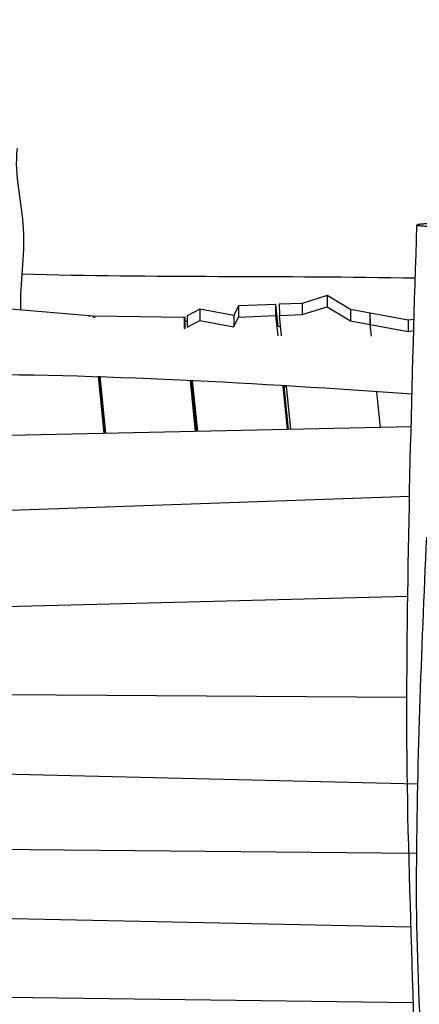
# Model space of a CAD drawing. Units: inches. Extents: x -25 to 232, y 42 to 255.
# Drawn here: x 37 to 46, y 104 to 127 of the extents above; entities that cross this region are included whole.
import ezdxf

# ---------------------------------------------------------------- set-up
doc = ezdxf.new("R2010")
doc.units = ezdxf.units.IN
doc.header["$MEASUREMENT"] = 0
doc.layers.add('Katalog', color=7, linetype='Continuous')

msp = doc.modelspace()

# ---------------------------------------------------------------- linework, layer by layer
at = {"layer": 'Katalog', "color": 7, "lineweight": 25, "true_color": 0xffffff}
for points in [[(44.362, 120.229), (43.79, 120.046)], [(44.901, 119.902), (44.362, 120.229)], [(44.362, 120.229), (44.362, 119.969)], [(43.179, 120.021), (42.322, 119.987)], [(43.23, 119.518), (43.179, 120.021)], [(43.183, 119.763), (43.179, 120.021)], [(43.79, 120.046), (43.257, 120.025)], [(43.257, 120.025), (43.261, 119.766)], [(43.79, 120.046), (43.79, 119.787)], [(38.885, 119.756), (36.986, 119.921)], [(41.427, 119.914), (41.136, 119.759)], [(42.216, 119.766), (41.427, 119.914)], [(41.427, 119.914), (41.427, 119.655)], [(42.322, 119.987), (42.216, 119.766)], [(42.322, 119.987), (42.322, 119.728)], [(43.261, 119.766), (43.79, 119.787)], [(43.79, 119.787), (44.362, 119.969)], [(44.362, 119.969), (44.901, 119.644)], [(45.348, 119.82), (44.901, 119.902)], [(44.901, 119.902), (44.901, 119.644)], [(45.347, 119.82), (45.351, 119.561)], [(45.352, 119.561), (45.348, 119.82)], [(46.227, 119.659), (45.348, 119.82)], [(38.977, 119.755), (38.885, 119.756)], [(38.885, 119.756), (38.885, 119.733)], [(38.979, 119.73), (38.977, 119.755)], [(38.977, 119.73), (38.977, 119.755)], [(41.07, 119.723), (39.015, 119.755)], [(39.015, 119.755), (39.015, 119.729)], [(41.087, 119.733), (41.07, 119.723)], [(41.07, 119.723), (41.07, 119.465)], [(41.091, 119.476), (41.087, 119.733)], [(41.097, 119.638), (41.087, 119.733)], [(41.136, 119.759), (41.14, 119.502)], [(41.14, 119.502), (41.427, 119.655)], [(41.427, 119.655), (42.216, 119.506)], [(42.216, 119.766), (42.216, 119.506)], [(42.216, 119.506), (42.322, 119.728)], [(42.322, 119.728), (43.183, 119.763)], [(43.23, 119.302), (43.183, 119.763)], [(43.308, 119.302), (43.261, 119.766)], [(44.901, 119.644), (45.352, 119.561)], [(45.379, 119.29), (45.351, 119.561)], [(45.379, 119.29), (45.352, 119.561)], [(45.352, 119.561), (46.227, 119.4)], [(46.364, 119.678), (46.227, 119.659)], [(46.227, 119.659), (46.227, 119.4)], [(41.07, 119.465), (41.091, 119.476)], [(46.227, 119.4), (46.357, 119.418)], [(39.227, 117.055), (39.094, 118.372)], [(39.25, 117.056), (39.116, 118.371)], [(39.266, 117.056), (39.133, 118.371)], [(41.331, 117.101), (41.212, 118.275)], [(41.353, 117.101), (41.235, 118.274)], [(41.383, 117.102), (41.264, 118.273)], [(39.141, 118.13), (39.157, 118.13)], [(41.249, 118.13), (41.279, 118.13)], [(43.448, 117.146), (43.346, 118.152)], [(43.47, 117.147), (43.369, 118.151)], [(43.371, 118.13), (43.426, 118.13)], [(43.526, 117.148), (43.425, 118.147)], [(45.591, 117.193), (45.507, 118.015)], [(45.591, 117.193), (45.508, 118.015)], [(46.3, 117.208), (25.322, 116.755)], [(25.026, 114.865), (46.264, 115.611)], [(25.026, 112.772), (46.222, 113.315)], [(46.196, 110.979), (25.435, 111.124)], [(25.026, 109.513), (46.456, 108.994)], [(46.426, 107.399), (25.341, 107.593)], [(25.026, 106.154), (46.287, 105.706)], [(25.323, 104.247), (46.344, 103.972)]]:
    msp.add_lwpolyline(points, dxfattribs=at)
at = {"layer": 'Katalog', "color": 7, "lineweight": 40, "true_color": 0xffffff}
msp.add_open_spline([(-15.983, 129.082), (-14.147, 131.653), (-11.942, 133.386), (-9.136, 134.768), (-6.422, 136.105), (-3.652, 137.291), (-0.84, 138.397), (4.856, 140.637), (10.561, 142.339), (16.67, 143.112), (30.557, 144.867), (39.506, 140.018), (52.281, 137.534), (63.723, 135.309), (76.892, 135.216), (88.407, 134.981), (91.424, 134.92), (94.441, 134.863), (97.458, 134.807), (101.3, 134.734), (102.672, 134.396), (106.21, 136.476), (109.389, 138.346), (110.395, 139.794), (113.869, 141.273), (116.747, 142.498), (119.624, 142.99), (122.715, 143.11), (128.857, 143.35), (134.77, 142.082), (140.792, 141.511), (143.811, 141.224), (146.843, 141.227), (149.862, 140.956), (152.893, 140.684), (155.856, 140.214), (158.798, 139.411), (166.397, 137.339), (185.465, 129.681), (192.64, 126.567), (197.281, 124.552), (204.597, 121.095), (208.739, 118.055), (213.578, 114.505), (216.965, 108.926), (218.036, 103.053), (219.132, 97.045), (217.886, 90.922), (214.647, 85.772), (211.088, 80.115), (205.993, 77.568), (200.469, 74.758), (191.477, 70.182), (176.674, 63.989), (167.222, 60.508), (159.889, 57.807), (157.538, 56.913), (149.672, 56.251), (146.639, 55.996), (143.601, 55.801), (140.572, 55.493), (137.561, 55.187), (134.555, 54.832), (131.54, 54.562), (128.532, 54.293), (125.533, 54.098), (122.508, 54.145), (119.424, 54.193), (116.568, 54.688), (113.69, 55.848), (108.675, 57.871), (103.012, 62.244), (97.282, 63.074), (94.234, 63.516), (91.302, 63.228), (88.302, 62.843), (85.228, 62.45), (82.164, 61.988), (79.073, 61.729), (73.038, 61.222), (66.988, 61.187), (60.948, 60.859), (54.301, 60.499), (49.711, 59.917), (43.233, 58.327), (40.292, 57.605), (37.38, 56.784), (34.464, 55.975), (33, 55.568), (31.535, 55.165), (30.066, 54.778), (28.593, 54.39), (27.148, 54.095), (25.603, 54.137), (24.084, 54.18), (22.576, 54.337), (21.062, 54.436), (19.557, 54.534), (18.051, 54.626), (16.547, 54.739), (13.518, 54.965), (10.514, 55.287), (7.525, 55.854), (1.384, 57.018), (-4.163, 58.881), (-9.476, 62.323), (-16.223, 66.696), (-17.274, 69.613), (-19.803, 76.811), (-21.815, 82.539), (-23.322, 88.301), (-24.144, 94.332), (-24.636, 97.944), (-24.841, 99.667), (-23.983, 103.292), (-23.287, 106.23), (-22.642, 109.181), (-21.956, 112.121), (-20.919, 116.566), (-18.808, 125.129), (-15.983, 129.082)], degree=3, knots=[0, 0, 0, 0, 1, 1, 1, 2, 2, 2, 3, 3, 3, 4, 4, 4, 5, 5, 5, 6, 6, 6, 7, 7, 7, 8, 8, 8, 9, 9, 9, 10, 10, 10, 11, 11, 11, 12, 12, 12, 13, 13, 13, 14, 14, 14, 15, 15, 15, 16, 16, 16, 17, 17, 17, 18, 18, 18, 19, 19, 19, 20, 20, 20, 21, 21, 21, 22, 22, 22, 23, 23, 23, 24, 24, 24, 25, 25, 25, 26, 26, 26, 27, 27, 27, 28, 28, 28, 29, 29, 29, 30, 30, 30, 31, 31, 31, 32, 32, 32, 33, 33, 33, 34, 34, 34, 35, 35, 35, 36, 36, 36, 37, 37, 37, 38, 38, 38, 39, 39, 39, 40, 40, 40, 40], dxfattribs=at)
at = {"layer": 'Katalog', "color": 7, "lineweight": 25, "true_color": 0xffffff}
for points, knots in [([(37.223, 123.613), (37.147, 122.974), (37.333, 122.378), (37.365, 121.758), (37.397, 121.133), (37.289, 120.517), (37.299, 119.894)], [0, 0, 0, 0, 1, 1, 1, 2, 2, 2, 2]), ([(46.422, 100.112), (46.409, 103.736), (46.179, 107.354), (46.196, 110.979), (46.213, 114.604), (46.315, 118.225), (46.428, 121.847)], [0, 0, 0, 0, 1, 1, 1, 2, 2, 2, 2]), ([(46.727, 121.876), (46.706, 121.875), (46.683, 121.874), (46.662, 121.874), (46.642, 121.873), (46.622, 121.872), (46.603, 121.871), (46.572, 121.869), (46.54, 121.866), (46.509, 121.864), (46.497, 121.863), (46.486, 121.861), (46.475, 121.86), (46.466, 121.859), (46.458, 121.858), (46.449, 121.856), (46.444, 121.855), (46.439, 121.854), (46.434, 121.852), (46.432, 121.851), (46.431, 121.851), (46.43, 121.85), (46.429, 121.849), (46.429, 121.849), (46.428, 121.848)], [0, 0, 0, 0, 1, 1, 1, 2, 2, 2, 3, 3, 3, 4, 4, 4, 5, 5, 5, 6, 6, 6, 7, 7, 7, 8, 8, 8, 8]), ([(46.428, 121.847), (46.428, 121.847), (46.429, 121.846), (46.43, 121.845), (46.431, 121.844), (46.432, 121.844), (46.433, 121.843), (46.438, 121.841), (46.444, 121.84), (46.449, 121.839), (46.457, 121.837), (46.466, 121.836), (46.474, 121.835), (46.486, 121.833), (46.498, 121.832), (46.509, 121.831), (46.542, 121.828), (46.574, 121.826), (46.607, 121.824), (46.65, 121.821), (46.692, 121.82), (46.735, 121.819)], [0, 0, 0, 0, 1, 1, 1, 2, 2, 2, 3, 3, 3, 4, 4, 4, 5, 5, 5, 6, 6, 6, 7, 7, 7, 7]), ([(46.319, 117.96), (42.745, 118.203), (39.175, 118.422), (35.588, 118.406), (30.277, 118.383), (30.151, 118.471), (24.855, 118.774)], [0, 0, 0, 0, 1, 1, 1, 2, 2, 2, 2]), ([(46.421, 82.905), (46.384, 85.554), (46.521, 88.2), (46.508, 90.848), (46.495, 93.497), (46.635, 96.142), (46.648, 98.79), (46.661, 101.441), (46.413, 104.08), (46.42, 106.73), (46.428, 109.38), (46.537, 112.025), (46.654, 114.671)], [0, 0, 0, 0, 1, 1, 1, 2, 2, 2, 3, 3, 3, 4, 4, 4, 4])]:
    msp.add_open_spline(points, degree=3, knots=knots, dxfattribs=at)
for points in [[(37.333, 120.721), (40.352, 120.638), (43.372, 120.689), (46.391, 120.63)], [(38.979, 119.73), (38.991, 119.729), (39.003, 119.729), (39.015, 119.729)], [(41.097, 119.638), (41.11, 119.638), (41.124, 119.637), (41.138, 119.636)], [(43.23, 119.518), (43.249, 119.517), (43.268, 119.516), (43.286, 119.514)]]:
    msp.add_open_spline(points, degree=3, dxfattribs=at)

doc.saveas('drawing.dxf')
